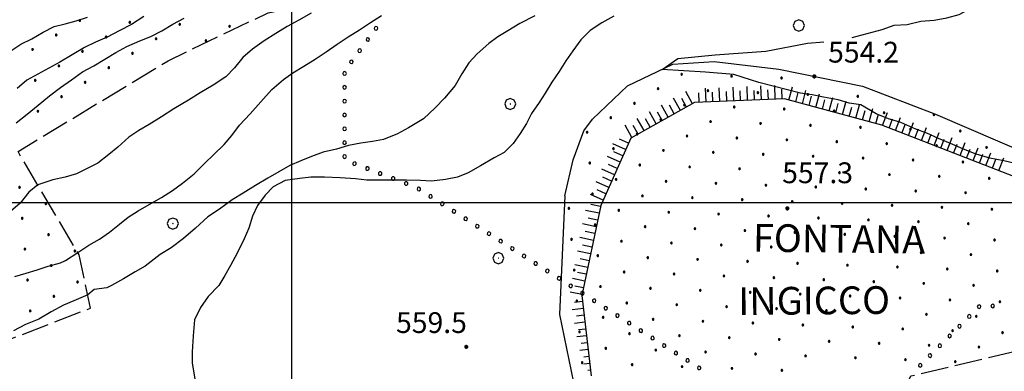
# Model space of a CAD drawing. Extents: x 2594187 to 2599011, y 4455280 to 4458738.
# Drawn here: x 2597402 to 2597757, y 4456939 to 4457066 of the extents above; entities that cross this region are included whole.
import ezdxf

# ---------------------------------------------------------------- set-up
doc = ezdxf.new("R2010")
doc.units = 0
doc.header["$LTSCALE"] = 5
doc.header["$MEASUREMENT"] = 0
for name, pattern in [('702', [2.5, 2, -0.5]), ('901', [0]), ('LSCA1', [1, -0.5, -0.5])]:
    doc.linetypes.add(name, pattern=pattern)
for name, color, linetype in [('30200000', 4, 'Continuous'), ('60100000', 1, 'LSCA1'), ('70200000', 1, '702'), ('70400000', 1, 'Continuous'), ('80100000', 13, 'Continuous'), ('80200000', 1, 'Continuous'), ('80400000', 1, 'Continuous'), ('90100000', 240, '901'), ('A0120000', 2, 'Continuous'), ('A0140000', 2, 'Continuous'), ('C7140000', 1, 'Continuous'), ('CORNICE', 1, 'Continuous')]:
    doc.layers.add(name, color=color, linetype=linetype)
doc.styles.get("Standard").update_dxf_attribs({"font": 'romans.shx'})

# ---------------------------------------------------------------- blocks, each defined once
blk = doc.blocks.new('BA1LUNG')
at = {"linetype": 'Continuous'}
blk.add_line((0, 0), (1, 0), dxfattribs=at)
blk = doc.blocks.new('BA1CORT')
at = {"linetype": 'Continuous'}
blk.add_line((0, 0), (0.7, 0), dxfattribs=at)
blk = doc.blocks.new('CERCHIO1')
at = {"linetype": 'Continuous'}
for p, q in [((-0.28, 0.28), (-0.397, -0.002)), ((0.003, 0.398), (-0.28, 0.28)), ((0, 0), (-0.002, -0.003)), ((0.002, 0.002), (0, 0)), ((0.005, 0.003), (0.002, 0.002)), ((0.286, 0.28), (0.003, 0.398)), ((0.009, 0.003), (0.005, 0.003)), ((0.011, 0.001), (0.009, 0.003)), ((0.013, -0.001), (0.011, 0.001)), ((0.403, -0.002), (0.286, 0.28)), ((-0.397, -0.002), (-0.28, -0.285)), ((-0.28, -0.285), (0.003, -0.402)), ((-0.002, -0.003), (-0.002, -0.006)), ((-0.002, -0.006), (0, -0.009)), ((0, -0.009), (0.002, -0.011)), ((0.002, -0.011), (0.005, -0.013)), ((0.003, -0.402), (0.286, -0.285)), ((0.005, -0.013), (0.009, -0.012)), ((0.009, -0.012), (0.011, -0.011)), ((0.011, -0.011), (0.013, -0.008)), ((0.014, -0.005), (0.013, -0.001)), ((0.013, -0.008), (0.014, -0.005)), ((0.286, -0.285), (0.403, -0.002))]:
    blk.add_line(p, q, dxfattribs=at)
blk = doc.blocks.new('CERCHIO5')
at = {"linetype": 'Continuous'}
for p, q in [((-0.2, 0.06), (-0.21, 0)), ((-0.21, 0), (-0.2, -0.06)), ((0, -0.2), (-0.21, 0)), ((-0.21, 0), (0, 0)), ((-0.2, -0.06), (0.02, 0.2)), ((-0.17, 0.12), (-0.2, 0.06)), ((0.16, -0.12), (-0.2, 0.06)), ((-0.2, 0.06), (0.19, -0.06)), ((-0.15, 0.09), (-0.18, 0.06)), ((-0.17, 0.09), (-0.18, 0.09)), ((-0.18, 0.09), (-0.09, 0.06)), ((-0.18, 0.06), (-0.18, 0.03)), ((-0.18, 0.03), (-0.18, 0.01)), ((-0.18, 0.01), (-0.18, -0.05)), ((-0.17, -0.12), (0.09, 0.18)), ((-0.12, 0.17), (-0.17, 0.12)), ((0.19, -0.06), (-0.17, 0.12)), ((-0.17, 0.12), (0, 0)), ((-0.17, 0.02), (-0.08, 0.11)), ((-0.15, 0.09), (-0.17, 0.09)), ((-0.16, 0.05), (-0.17, 0)), ((-0.12, -0.02), (-0.17, 0.02)), ((0, 0), (-0.17, -0.12)), ((-0.17, 0), (-0.16, -0.08)), ((-0.07, 0.16), (-0.16, 0.05)), ((-0.14, 0.05), (-0.16, -0.02)), ((-0.14, 0.11), (-0.15, 0.09)), ((-0.13, 0.02), (-0.15, 0.09)), ((-0.09, 0.06), (-0.14, 0.14)), ((-0.14, 0.14), (0, 0.07)), ((-0.1, 0.12), (-0.14, 0.11)), ((-0.13, 0.09), (-0.14, 0)), ((-0.08, 0.08), (-0.14, 0.05)), ((-0.14, 0), (-0.12, -0.07)), ((-0.07, 0.16), (-0.13, 0.09)), ((-0.13, 0.09), (-0.12, 0.11)), ((-0.11, -0.01), (-0.13, 0.09)), ((-0.09, -0.03), (-0.13, 0.02)), ((-0.07, 0.19), (-0.12, 0.17)), ((0.06, 0.19), (-0.12, -0.16)), ((-0.12, -0.16), (-0.07, 0.19)), ((0, -0.2), (-0.12, 0.17)), ((-0.12, 0.17), (0.16, -0.12)), ((-0.12, 0.11), (-0.11, 0.14)), ((-0.08, 0.05), (-0.12, -0.02)), ((-0.11, 0.14), (-0.1, 0.18)), ((-0.1, 0.18), (-0.08, 0.17)), ((-0.07, 0.16), (-0.1, 0.12)), ((-0.08, 0.17), (-0.03, 0.18)), ((-0.02, 0.15), (-0.08, 0.05)), ((-0.05, 0.13), (-0.08, 0.08)), ((-0.08, 0.11), (0.01, 0.1)), ((0, 0.2), (-0.07, 0.19)), ((0.02, 0.2), (-0.07, 0.16)), ((-0.07, 0.19), (0.12, -0.16)), ((-0.03, 0.18), (-0.07, 0.16)), ((0, 0.15), (-0.07, 0.16)), ((-0.05, 0.06), (-0.07, -0.01)), ((-0.07, -0.18), (0.04, 0.01)), ((0.01, 0.15), (-0.05, 0.11)), ((-0.04, 0.12), (-0.05, 0.13)), ((-0.05, 0.11), (-0.05, 0.06)), ((-0.02, 0.1), (-0.05, 0.06)), ((-0.05, 0.06), (-0.02, 0.1)), ((-0.03, 0.18), (-0.04, 0.12)), ((0.01, 0.19), (-0.03, 0.18)), ((0, 0.17), (-0.03, 0.18)), ((-0.03, 0.18), (0.01, 0.15)), ((0.01, 0.05), (-0.03, -0.02)), ((0.06, 0.13), (-0.02, 0.15)), ((-0.02, 0.1), (0.03, 0.11)), ((0.07, 0.09), (-0.02, 0.1)), ((0, 0), (0, 0.2)), ((0.06, 0.19), (0, 0.2)), ((0, 0.07), (0.04, 0.2)), ((0, 0), (0.06, 0.19)), ((0.12, 0.17), (0, -0.2)), ((0.04, 0.16), (0, 0.17)), ((0.06, 0.14), (0, 0.15)), ((0.07, 0.05), (0, -0.04)), ((0, 0), (0.2, 0)), ((0, 0), (0, -0.2)), ((0.03, 0.11), (0.01, 0.19)), ((0.01, 0.1), (0.07, 0.05)), ((0.07, 0.04), (0.01, 0.05)), ((0.15, 0.14), (0.03, 0.07)), ((0.03, 0.11), (0.09, 0.09)), ((0.07, -0.09), (0.03, 0.11)), ((0.03, 0.07), (0.19, 0.06)), ((0.03, -0.08), (0.08, 0.07)), ((0.04, 0.2), (0.07, 0.1)), ((0.09, 0.18), (0.04, -0.2)), ((0.11, 0.14), (0.04, 0.16)), ((0.04, 0.01), (0.15, 0.14)), ((0.05, -0.06), (0.11, 0.03)), ((0.12, 0.17), (0.06, 0.19)), ((0.06, -0.19), (0.12, 0.17)), ((0.12, 0.12), (0.06, 0.14)), ((0.08, 0.07), (0.06, 0.13)), ((0.16, 0.12), (0.06, -0.19)), ((0.07, 0.1), (0.08, 0.18)), ((0.12, 0.04), (0.07, 0.09)), ((0.07, -0.02), (0.07, 0.04)), ((0.08, 0.18), (0.2, -0.03)), ((0.09, 0.09), (0.12, 0.05)), ((0.14, 0.07), (0.1, -0.08)), ((0.16, 0.11), (0.11, 0.14)), ((0.11, 0.03), (0.14, 0.1)), ((0.16, 0.12), (0.12, 0.17)), ((0.12, -0.16), (0.16, 0.12)), ((0.16, 0.06), (0.12, 0.12)), ((0.12, 0.05), (0.12, 0.05)), ((0.12, 0.05), (0.13, -0.03)), ((0.12, -0.06), (0.12, 0.04)), ((0.13, -0.07), (0.16, 0)), ((0.14, 0.1), (0.14, 0.07)), ((0.19, 0.06), (0.16, 0.12)), ((0.17, 0.06), (0.16, 0.11)), ((0.16, 0.04), (0.16, 0.06)), ((0.16, 0), (0.16, 0.04)), ((0.19, 0.06), (0.17, -0.1)), ((0.18, -0.01), (0.17, 0.06)), ((0.2, 0), (0.19, 0.06)), ((0.19, -0.06), (0.2, 0)), ((-0.2, -0.06), (-0.17, -0.12)), ((0.17, -0.1), (-0.2, -0.06)), ((-0.18, -0.05), (-0.16, -0.1)), ((-0.17, -0.12), (-0.12, -0.16)), ((-0.16, -0.02), (-0.12, -0.04)), ((-0.15, -0.04), (-0.16, -0.11)), ((-0.16, -0.08), (-0.13, -0.13)), ((-0.16, -0.1), (-0.12, -0.15)), ((-0.16, -0.11), (-0.11, -0.13)), ((-0.12, -0.02), (-0.15, -0.04)), ((-0.13, -0.06), (-0.11, -0.02)), ((-0.1, -0.08), (-0.13, -0.06)), ((-0.13, -0.13), (-0.06, -0.15)), ((-0.11, -0.02), (-0.12, -0.02)), ((-0.12, -0.04), (-0.08, -0.02)), ((-0.12, -0.07), (-0.09, -0.09)), ((-0.12, -0.15), (-0.06, -0.16)), ((-0.12, -0.16), (-0.07, -0.19)), ((-0.1, -0.08), (-0.11, -0.01)), ((-0.11, -0.13), (-0.09, -0.16)), ((-0.06, -0.04), (-0.1, -0.1)), ((0, -0.09), (-0.1, -0.08)), ((-0.08, -0.14), (-0.1, -0.08)), ((-0.1, -0.1), (0.03, -0.13)), ((-0.05, -0.07), (-0.09, -0.03)), ((-0.09, -0.18), (-0.05, -0.07)), ((-0.09, -0.09), (-0.03, -0.13)), ((-0.09, -0.16), (-0.09, -0.18)), ((-0.03, -0.15), (-0.08, -0.14)), ((-0.07, -0.01), (-0.04, -0.05)), ((0.04, -0.2), (-0.07, -0.18)), ((-0.07, -0.19), (0, -0.2)), ((0.1, -0.08), (-0.06, -0.04)), ((-0.06, -0.15), (0.01, -0.16)), ((-0.06, -0.16), (-0.03, -0.19)), ((0, -0.04), (-0.05, -0.07)), ((0.05, -0.06), (-0.05, -0.07)), ((-0.05, -0.07), (0.05, -0.06)), ((-0.05, -0.07), (-0.05, -0.18)), ((-0.05, -0.18), (0.03, -0.08)), ((-0.04, -0.05), (0.01, -0.06)), ((-0.03, -0.02), (0.02, -0.05)), ((-0.03, -0.13), (0.05, -0.13)), ((0.05, -0.13), (-0.03, -0.15)), ((-0.03, -0.19), (0.04, -0.18)), ((0.14, -0.11), (0, -0.09)), ((0, -0.2), (0.06, -0.19)), ((0.01, -0.06), (0.05, -0.06)), ((0.01, -0.16), (0.04, -0.15)), ((0.02, -0.05), (0.07, -0.07)), ((0.03, -0.13), (0.07, -0.09)), ((0.13, -0.03), (0.04, -0.05)), ((0.04, -0.05), (0.05, -0.13)), ((0.04, -0.15), (0.1, -0.13)), ((0.04, -0.18), (0.06, -0.18)), ((0.05, -0.06), (0.07, -0.02)), ((0.13, -0.03), (0.05, -0.06)), ((0.05, -0.13), (0.11, -0.11)), ((0.06, -0.19), (0.12, -0.16)), ((0.06, -0.18), (0.09, -0.16)), ((0.07, -0.07), (0.15, -0.08)), ((0.09, -0.16), (0.12, -0.15)), ((0.1, -0.13), (0.13, -0.07)), ((0.11, -0.11), (0.12, -0.06)), ((0.12, -0.15), (0.14, -0.11)), ((0.12, -0.16), (0.16, -0.12)), ((0.2, -0.03), (0.13, -0.03)), ((0.15, -0.08), (0.18, -0.07)), ((0.16, -0.12), (0.19, -0.06)), ((0.18, -0.07), (0.18, -0.01))]:
    blk.add_line(p, q, dxfattribs=at)
blk = doc.blocks.new('PALL0013')
at = {"linetype": 'Continuous'}
for p, q in [((-0.092, 0.1), (-0.13, 0.008)), ((-0.13, 0.008), (-0.092, -0.084)), ((0, 0.138), (-0.092, 0.1)), ((0.092, 0.1), (0, 0.138)), ((0.13, 0.008), (0.092, 0.1)), ((0.092, -0.084), (0.13, 0.008)), ((-0.092, -0.084), (0, -0.122)), ((0, -0.122), (0.092, -0.084))]:
    blk.add_line(p, q, dxfattribs=at)
blk = doc.blocks.new('PALLINO1')
at = {"linetype": 'Continuous'}
for p, q in [((-0.12, 0.09), (-0.15, 0)), ((-0.15, 0), (-0.12, -0.09)), ((-0.05, 0.14), (-0.12, 0.09)), ((0.05, 0.14), (-0.05, 0.14)), ((0.12, 0.09), (0.05, 0.14)), ((0.15, 0), (0.12, 0.09)), ((0.12, -0.09), (0.15, 0)), ((-0.12, -0.09), (-0.05, -0.14)), ((-0.05, -0.14), (0.05, -0.14)), ((0.05, -0.14), (0.12, -0.09))]:
    blk.add_line(p, q, dxfattribs=at)
blk = doc.blocks.new('CAMP_72D92D6F')
at = {"layer": 'C7140000', "linetype": 'Continuous', "xscale": 2, "yscale": 2, "zscale": 2}
for p in [(2597423.523, 4457065.653), (2597441.537, 4457064.964), (2597459.552, 4457064.275), (2597477.566, 4457063.586), (2597414.996, 4457060.428), (2597433.011, 4457059.739), (2597451.025, 4457059.05), (2597469.04, 4457058.361), (2597406.47, 4457055.203), (2597424.484, 4457054.514), (2597442.499, 4457053.825), (2597415.958, 4457049.289), (2597433.973, 4457048.6), (2597640.659, 4457046.247), (2597658.674, 4457045.558), (2597407.432, 4457044.064), (2597425.446, 4457043.375), (2597676.689, 4457044.869), (2597416.92, 4457038.15), (2597632.133, 4457041.022), (2597650.148, 4457040.333), (2597668.162, 4457039.644), (2597686.177, 4457038.955), (2597704.191, 4457038.266), (2597623.607, 4457035.797), (2597641.621, 4457035.108), (2597659.636, 4457034.419), (2597408.393, 4457032.925), (2597677.65, 4457033.73), (2597695.665, 4457033.041), (2597713.68, 4457032.352), (2597731.694, 4457031.663), (2597615.08, 4457030.572), (2597633.095, 4457029.883), (2597651.109, 4457029.194), (2597669.124, 4457028.505), (2597687.139, 4457027.816), (2597606.554, 4457025.347), (2597624.568, 4457024.658), (2597642.583, 4457023.969), (2597705.153, 4457027.127), (2597723.168, 4457026.438), (2597741.182, 4457025.749), (2597660.598, 4457023.28), (2597678.612, 4457022.591), (2597696.627, 4457021.902), (2597714.641, 4457021.213), (2597732.656, 4457020.524), (2597616.042, 4457019.433), (2597634.057, 4457018.744), (2597652.071, 4457018.055), (2597670.086, 4457017.366), (2597688.1, 4457016.677), (2597750.671, 4457019.835), (2597607.516, 4457014.208), (2597625.53, 4457013.519), (2597706.115, 4457015.988), (2597724.13, 4457015.299), (2597742.144, 4457014.61), (2597643.545, 4457012.83), (2597661.559, 4457012.141), (2597679.574, 4457011.452), (2597697.589, 4457010.763), (2597715.603, 4457010.074), (2597617.004, 4457008.294), (2597635.018, 4457007.605), (2597653.033, 4457006.916), (2597671.048, 4457006.227), (2597733.618, 4457009.385), (2597751.632, 4457008.696), (2597401.791, 4457005.422), (2597608.477, 4457003.069), (2597689.062, 4457005.538), (2597707.077, 4457004.849), (2597725.091, 4457004.16), (2597743.106, 4457003.471), (2597411.279, 4456999.508), (2597626.492, 4457002.38), (2597644.507, 4457001.691), (2597662.521, 4457001.002), (2597680.536, 4457000.313), (2597698.55, 4456999.624), (2597716.565, 4456998.935), (2597599.951, 4456997.844), (2597617.966, 4456997.155), (2597635.98, 4456996.466), (2597653.995, 4456995.777), (2597734.58, 4456998.246), (2597752.594, 4456997.558), (2597402.752, 4456994.283), (2597609.439, 4456991.93), (2597672.009, 4456995.088), (2597690.024, 4456994.399), (2597708.039, 4456993.71), (2597726.053, 4456993.022), (2597744.068, 4456992.333), (2597412.241, 4456988.369), (2597627.454, 4456991.241), (2597645.468, 4456990.552), (2597663.483, 4456989.863), (2597681.498, 4456989.174), (2597699.512, 4456988.485), (2597600.913, 4456986.705), (2597618.927, 4456986.016), (2597636.942, 4456985.327), (2597717.527, 4456987.797), (2597735.541, 4456987.108), (2597753.556, 4456986.419), (2597403.714, 4456983.144), (2597421.729, 4456982.455), (2597654.957, 4456984.638), (2597672.971, 4456983.949), (2597690.986, 4456983.26), (2597709, 4456982.572), (2597727.015, 4456981.883), (2597745.03, 4456981.194), (2597610.401, 4456980.791), (2597628.416, 4456980.102), (2597646.43, 4456979.413), (2597664.445, 4456978.724), (2597682.459, 4456978.035), (2597413.202, 4456977.23), (2597601.875, 4456975.566), (2597619.889, 4456974.877), (2597637.904, 4456974.188), (2597700.474, 4456977.347), (2597718.489, 4456976.658), (2597736.503, 4456975.969), (2597754.518, 4456975.28), (2597404.676, 4456972.005), (2597422.691, 4456971.317), (2597655.918, 4456973.499), (2597673.933, 4456972.81), (2597691.948, 4456972.122), (2597709.962, 4456971.433), (2597727.977, 4456970.744), (2597611.363, 4456969.652), (2597629.377, 4456968.963), (2597647.392, 4456968.274), (2597665.407, 4456967.586), (2597745.991, 4456970.055), (2597414.164, 4456966.092), (2597602.836, 4456964.427), (2597620.851, 4456963.738), (2597683.421, 4456966.897), (2597701.436, 4456966.208), (2597719.45, 4456965.519), (2597737.465, 4456964.83), (2597755.48, 4456964.141), (2597405.638, 4456960.867), (2597638.866, 4456963.049), (2597656.88, 4456962.361), (2597674.895, 4456961.672), (2597692.909, 4456960.983), (2597710.924, 4456960.294), (2597612.325, 4456958.513), (2597630.339, 4456957.824), (2597648.354, 4456957.136), (2597666.368, 4456956.447), (2597728.939, 4456959.605), (2597746.953, 4456958.916), (2597603.798, 4456953.288), (2597684.383, 4456955.758), (2597702.398, 4456955.069), (2597720.412, 4456954.38), (2597738.427, 4456953.691), (2597756.441, 4456953.002), (2597621.813, 4456952.599), (2597639.827, 4456951.911), (2597657.842, 4456951.222), (2597675.857, 4456950.533), (2597693.871, 4456949.844), (2597711.886, 4456949.155), (2597613.286, 4456947.374), (2597631.301, 4456946.686), (2597649.316, 4456945.997), (2597729.9, 4456948.466), (2597747.915, 4456947.777), (2597604.76, 4456942.149), (2597667.33, 4456945.308), (2597685.345, 4456944.619), (2597703.359, 4456943.93), (2597721.374, 4456943.241), (2597739.388, 4456942.552), (2597622.775, 4456941.461), (2597640.789, 4456940.772), (2597658.804, 4456940.083), (2597676.818, 4456939.394)]:
    blk.add_blockref('PALLINO1', p, dxfattribs=at)

msp = doc.modelspace()

# ---------------------------------------------------------------- linework, layer by layer
at = {"layer": '30200000', "linetype": 'Continuous', "flags": 128}
for points in [[(2597598.5, 4457002.36), (2597601.53, 4457015.38), (2597605.37, 4457025.84), (2597608.5, 4457030.07), (2597621.15, 4457042.06), (2597637.48, 4457049.88), (2597652.36, 4457050.83), (2597675.72, 4457048.09), (2597705.87, 4457041.91), (2597732.26, 4457031.89), (2597789.84, 4457007.04), (2597822.24, 4457001.01), (2597853.44, 4457002.99), (2597876.65, 4457015.76), (2597890.66, 4457033.35), (2597893.63, 4457049.58)], [(2597598.5, 4457002.36), (2597596.53, 4456959.53), (2597604.13, 4456922.78), (2597611.91, 4456885.85), (2597612.71, 4456859.75), (2597596.64, 4456844.87), (2597570.71, 4456842.09), (2597549.81, 4456838.57), (2597522.06, 4456829.31), (2597495.38, 4456820.23), (2597459.5, 4456804.89), (2597427.94, 4456786.65), (2597410.07, 4456775.2), (2597404.08, 4456763.16), (2597404.37, 4456743.72), (2597390.78, 4456720.37)]]:
    msp.add_lwpolyline(points, dxfattribs=at)
at = {"layer": '60100000', "linetype": 'LSCA1', "flags": 128}
msp.add_lwpolyline([(2597894, 4457013.63), (2597891.31, 4457009.47), (2597848.71, 4456991.93), (2597813.56, 4456993.31), (2597775.71, 4457003.48), (2597712.86, 4457027.87), (2597677.72, 4457037.37), (2597645.27, 4457036.04), (2597622.27, 4457023.22), (2597611.44, 4456998.89), (2597604.65, 4456966.45), (2597608.01, 4456937.38)], dxfattribs=at)
at = {"layer": '70200000', "linetype": '702', "flags": 128}
for points in [[(2597267.45, 4456789.83), (2597212.57, 4456793.48), (2597198.86, 4456818.13), (2597195.46, 4456870.94), (2597231.58, 4456901.41), (2597287.43, 4456916.19), (2597349.89, 4456930.36), (2597391.96, 4456948.2), (2597427.41, 4456961.86), (2597423.28, 4456981.08), (2597401.22, 4457018.36), (2597455.35, 4457051.16), (2597491.42, 4457068.42), (2597508.83, 4457071.95), (2597513.13, 4457098.34), (2597480, 4457123.82)], [(2597708.03, 4456907.4), (2597718.98, 4456928.62), (2597723.38, 4456937.41), (2597773.79, 4456949.37), (2597827.81, 4456970.13), (2597859, 4456956.5), (2597872.18, 4456933.29), (2597863.36, 4456911.3), (2597838.94, 4456887.32), (2597808.93, 4456875.34), (2597792.52, 4456856.55), (2597773.29, 4456819.77), (2597750.86, 4456790.99), (2597712.04, 4456762.9)]]:
    msp.add_lwpolyline(points, dxfattribs=at)
at = {"layer": '80100000', "linetype": 'Continuous', "flags": 128}
msp.add_lwpolyline([(2597506.98, 4457068.32), (2597502.58, 4457065.72), (2597498.38, 4457063.52), (2597494.18, 4457060.92), (2597489.98, 4457058.32), (2597485.78, 4457055.32), (2597482.38, 4457052.32), (2597479.38, 4457048.52), (2597476.18, 4457045.32), (2597471.58, 4457042.32), (2597466.98, 4457039.52), (2597462.78, 4457036.92), (2597457.38, 4457033.72), (2597452.98, 4457030.92), (2597448.58, 4457028.12), (2597444.78, 4457025.92), (2597441.18, 4457023.52), (2597437.18, 4457019.92), (2597433.98, 4457017.32), (2597429.98, 4457014.12), (2597425.98, 4457012.12), (2597422.38, 4457010.32), (2597418.18, 4457009.12), (2597413.78, 4457008.12), (2597408.36, 4457006.3), (2597405.16, 4457003.7), (2597401.96, 4456999.7), (2597398.56, 4456996.7)], dxfattribs=at)
at = {"layer": '80200000', "linetype": 'Continuous', "flags": 128}
for points in [[(2597702.17, 4457059.47), (2597712.98, 4457062.42), (2597717.38, 4457064.02), (2597721.98, 4457064.22), (2597726.98, 4457065.42), (2597731.78, 4457065.82), (2597736.38, 4457066.62), (2597740.78, 4457067.82), (2597745.18, 4457070.22), (2597750.18, 4457073.42), (2597753.58, 4457075.82), (2597757.38, 4457078.82)], [(2597398.25, 4457054.5), (2597402.25, 4457057.1), (2597406.25, 4457059.1), (2597410.25, 4457061.5), (2597414.25, 4457063.5), (2597418.25, 4457064.5), (2597422.25, 4457065.5), (2597426.25, 4457066.9)], [(2597587.7, 4457067.37), (2597582.3, 4457064.57), (2597577.9, 4457061.97), (2597574.3, 4457059.77), (2597571.1, 4457057.37), (2597566.9, 4457053.57), (2597563.9, 4457050.37), (2597561.3, 4457046.37), (2597558.9, 4457042.17), (2597555.1, 4457037.57), (2597551.7, 4457034.17), (2597547.5, 4457030.17), (2597542.1, 4457026.97), (2597538.1, 4457024.77), (2597533.1, 4457022.77), (2597529.1, 4457021.97), (2597524.9, 4457021.37), (2597520.5, 4457020.57), (2597516.1, 4457019.17), (2597511.3, 4457018.17), (2597507.1, 4457016.57), (2597503.3, 4457014.97), (2597499.3, 4457013.37), (2597491.3, 4457008.77), (2597486.9, 4457006.17), (2597482.5, 4457003.37), (2597478.5, 4457000.97), (2597473.9, 4456997.57), (2597469.7, 4456994.77), (2597465.3, 4456990.77), (2597460.9, 4456986.97), (2597456.5, 4456983.57), (2597452.5, 4456981.17), (2597447.1, 4456976.97), (2597443.5, 4456974.97), (2597439.3, 4456972.37), (2597434.9, 4456969.97), (2597433.3, 4456969.17), (2597428.7, 4456968.57), (2597426.37, 4456966.7), (2597421.37, 4456964.5), (2597417.57, 4456962.9), (2597413.17, 4456960.5), (2597408.77, 4456957.9), (2597403.97, 4456955.9), (2597399.57, 4456953.7)], [(2597400.13, 4456973.23), (2597404.13, 4456974.43), (2597408.13, 4456975.63), (2597412.13, 4456977.03), (2597416.53, 4456978.23), (2597418.33, 4456979.03), (2597422.78, 4456981.92), (2597426.78, 4456984.52), (2597430.58, 4456986.72), (2597434.18, 4456989.32), (2597437.78, 4456992.12), (2597440.98, 4456994.72), (2597444.58, 4456996.92), (2597449.38, 4456999.72), (2597452.98, 4457001.72), (2597456.98, 4457004.32), (2597460.58, 4457006.92), (2597464.78, 4457010.32), (2597468.78, 4457014.32), (2597471.78, 4457017.12), (2597475.58, 4457020.92), (2597478.38, 4457024.12), (2597481.18, 4457027.92), (2597484.98, 4457031.92), (2597488.78, 4457036.32), (2597492.78, 4457040.72), (2597496.98, 4457044.32), (2597500.38, 4457046.72), (2597504.38, 4457049.12), (2597508.38, 4457051.72), (2597512.38, 4457054.32), (2597516.38, 4457057.12), (2597520.38, 4457059.72), (2597524.38, 4457062.32), (2597528.38, 4457064.92), (2597532.38, 4457067.52)], [(2597446.56, 4457067.07), (2597442.16, 4457064.26), (2597437.76, 4457061.87), (2597433.36, 4457059.67), (2597429.16, 4457057.87), (2597425.16, 4457055.87), (2597420.76, 4457053.27), (2597416.36, 4457050.67), (2597412.36, 4457048.47), (2597408.36, 4457046.27), (2597404.36, 4457044.07), (2597400.96, 4457041.07)], [(2597616.24, 4457067.26), (2597611.84, 4457064.86), (2597607.64, 4457062.06), (2597604.24, 4457058.66), (2597601.44, 4457054.66), (2597598.84, 4457051.06), (2597596.44, 4457047.26), (2597593.84, 4457043.46), (2597591.44, 4457039.46), (2597589.24, 4457036.06), (2597586.44, 4457032.06), (2597584.64, 4457028.46), (2597582.44, 4457024.86), (2597579.84, 4457021.26), (2597576.64, 4457018.06), (2597573.04, 4457016.06), (2597568.04, 4457013.26), (2597563.64, 4457010.66), (2597559.84, 4457009.06), (2597555.44, 4457008.26), (2597550.44, 4457007.66), (2597546.44, 4457007.86), (2597541.44, 4457008.06), (2597537.44, 4457008.06), (2597532.24, 4457008.06), (2597527.04, 4457008.06), (2597523.04, 4457008.46), (2597517.44, 4457008.86), (2597511.84, 4457009.06), (2597506.84, 4457009.06), (2597502.84, 4457008.66), (2597497.64, 4457007.86), (2597493.24, 4457005.66), (2597490.44, 4457002.66), (2597487.64, 4456998.86), (2597485.84, 4456995.06), (2597484.44, 4456990.66), (2597482.84, 4456986.86), (2597480.24, 4456981.66), (2597477.84, 4456977.26), (2597475.84, 4456973.66), (2597473.64, 4456970.06), (2597469.84, 4456966.06), (2597467.04, 4456962.06), (2597464.84, 4456957.66), (2597464.44, 4456951.86), (2597464.04, 4456946.06), (2597464.04, 4456942.06), (2597465.04, 4456936.26)], [(2597400.52, 4457028.68), (2597404.52, 4457031.88), (2597408.52, 4457035.08), (2597412.52, 4457038.48), (2597416.52, 4457041.48), (2597420.52, 4457044.28), (2597424.52, 4457047.08), (2597428.52, 4457049.28), (2597432.52, 4457051.68), (2597436.52, 4457054.08), (2597440.52, 4457056.28), (2597445.12, 4457058.28), (2597449.12, 4457059.88), (2597453.12, 4457061.88), (2597457.12, 4457064.28), (2597461.12, 4457066.48)], [(2597762.49, 4457013.63), (2597756.89, 4457015.03), (2597751.89, 4457016.03), (2597746.89, 4457017.43), (2597742.89, 4457019.03), (2597737.69, 4457021.23), (2597733.29, 4457023.03), (2597729.09, 4457025.03), (2597725.09, 4457026.43), (2597719.69, 4457028.83), (2597715.29, 4457030.23), (2597710.89, 4457032.03), (2597705.29, 4457035.23), (2597701.09, 4457035.83), (2597697.09, 4457037.03), (2597691.89, 4457038.03), (2597687.69, 4457038.83), (2597683.49, 4457039.43), (2597668.55, 4457043.3), (2597659.53, 4457046.2), (2597649.25, 4457046.99), (2597633.58, 4457048.02), (2597639.23, 4457051.99), (2597652.76, 4457053.3), (2597671.06, 4457054.62), (2597686.09, 4457057.51), (2597692, 4457057.91)]]:
    msp.add_lwpolyline(points, dxfattribs=at)
at = {"layer": 'CORNICE', "linetype": 'Continuous', "flags": 128}
for points in [[(2597500, 4455794.63), (2597500, 4458569.95)], [(2594350.47, 4457000), (2597894.14, 4457000)]]:
    msp.add_lwpolyline(points, dxfattribs=at)

# ---------------------------------------------------------------- block references
at = {"layer": '60100000', "linetype": 'Continuous'}
for name, p, xscale, yscale, zscale, rotation in [('BA1LUNG', (2597664.44, 4457036.82), 4.999999998555714, 4.999999998555714, 4.999999998555714, 92.33827717783917), ('BA1LUNG', (2597669.44, 4457037.03), 4.999999998555714, 4.999999998555714, 4.999999998555714, 92.33827717783917), ('BA1LUNG', (2597674.43, 4457037.23), 4.999999998555714, 4.999999998555714, 4.999999998555714, 92.33827717783917), ('BA1LUNG', (2597644.56, 4457035.64), 5.000000001072722, 5.000000001072722, 5.000000001072722, 119.147815993717), ('BA1CORT', (2597646.96, 4457036.11), 4.999999998555714, 4.999999998555714, 4.999999998555714, 92.33827717783917), ('BA1LUNG', (2597649.46, 4457036.21), 4.999999998555714, 4.999999998555714, 4.999999998555714, 92.33827717783917), ('BA1CORT', (2597651.95, 4457036.31), 4.999999998555714, 4.999999998555714, 4.999999998555714, 92.33827717783917), ('BA1LUNG', (2597654.45, 4457036.41), 4.999999998555714, 4.999999998555714, 4.999999998555714, 92.33827717783917), ('BA1CORT', (2597656.95, 4457036.52), 4.999999998555714, 4.999999998555714, 4.999999998555714, 92.33827717783917), ('BA1LUNG', (2597659.45, 4457036.62), 4.999999998555714, 4.999999998555714, 4.999999998555714, 92.33827717783917), ('BA1CORT', (2597661.94, 4457036.72), 4.999999998555714, 4.999999998555714, 4.999999998555714, 92.33827717783917), ('BA1CORT', (2597666.94, 4457036.92), 4.999999998555714, 4.999999998555714, 4.999999998555714, 92.33827717783917), ('BA1CORT', (2597671.94, 4457037.13), 4.999999998555714, 4.999999998555714, 4.999999998555714, 92.33827717783917), ('BA1CORT', (2597676.93, 4457037.33), 4.999999998555714, 4.999999998555714, 4.999999998555714, 92.33827717783917), ('BA1LUNG', (2597679.37, 4457036.92), 4.999999997967369, 4.999999997967369, 4.999999997967369, 74.8841645574377), ('BA1CORT', (2597681.79, 4457036.27), 4.999999997967369, 4.999999997967369, 4.999999997967369, 74.8841645574377), ('BA1LUNG', (2597684.2, 4457035.61), 4.999999997967369, 4.999999997967369, 4.999999997967369, 74.8841645574377), ('BA1CORT', (2597686.61, 4457034.96), 4.999999997967369, 4.999999997967369, 4.999999997967369, 74.8841645574377), ('BA1LUNG', (2597689.03, 4457034.31), 4.999999997967369, 4.999999997967369, 4.999999997967369, 74.8841645574377), ('BA1LUNG', (2597635.83, 4457030.77), 5.000000001072722, 5.000000001072722, 5.000000001072722, 119.147815993717), ('BA1CORT', (2597638.01, 4457031.99), 5.000000001072722, 5.000000001072722, 5.000000001072722, 119.147815993717), ('BA1LUNG', (2597640.19, 4457033.21), 5.000000001072722, 5.000000001072722, 5.000000001072722, 119.147815993717), ('BA1CORT', (2597642.38, 4457034.43), 5.000000001072722, 5.000000001072722, 5.000000001072722, 119.147815993717), ('BA1CORT', (2597691.44, 4457033.66), 4.999999997967369, 4.999999997967369, 4.999999997967369, 74.8841645574377), ('BA1LUNG', (2597693.85, 4457033.01), 4.999999997967369, 4.999999997967369, 4.999999997967369, 74.8841645574377), ('BA1CORT', (2597696.27, 4457032.35), 4.999999997967369, 4.999999997967369, 4.999999997967369, 74.8841645574377), ('BA1LUNG', (2597698.68, 4457031.7), 4.999999997967369, 4.999999997967369, 4.999999997967369, 74.8841645574377), ('BA1LUNG', (2597703.51, 4457030.4), 4.999999997967369, 4.999999997967369, 4.999999997967369, 74.8841645574377), ('BA1LUNG', (2597631.46, 4457028.34), 5.000000001072722, 5.000000001072722, 5.000000001072722, 119.147815993717), ('BA1CORT', (2597633.64, 4457029.56), 5.000000001072722, 5.000000001072722, 5.000000001072722, 119.147815993717), ('BA1CORT', (2597701.09, 4457031.05), 4.999999997967369, 4.999999997967369, 4.999999997967369, 74.8841645574377), ('BA1CORT', (2597705.92, 4457029.75), 4.999999997967369, 4.999999997967369, 4.999999997967369, 74.8841645574377), ('BA1LUNG', (2597708.33, 4457029.1), 4.999999997967369, 4.999999997967369, 4.999999997967369, 74.8841645574377), ('BA1CORT', (2597710.75, 4457028.44), 4.999999997967369, 4.999999997967369, 4.999999997967369, 74.8841645574377), ('BA1LUNG', (2597713.15, 4457027.76), 5.000000000178044, 5.000000000178044, 5.000000000178044, 68.79138882737351), ('BA1LUNG', (2597622.73, 4457023.47), 5.000000001072722, 5.000000001072722, 5.000000001072722, 119.147815993717), ('BA1CORT', (2597624.91, 4457024.69), 5.000000001072722, 5.000000001072722, 5.000000001072722, 119.147815993717), ('BA1LUNG', (2597627.09, 4457025.9), 5.000000001072722, 5.000000001072722, 5.000000001072722, 119.147815993717), ('BA1CORT', (2597629.28, 4457027.12), 5.000000001072722, 5.000000001072722, 5.000000001072722, 119.147815993717), ('BA1CORT', (2597715.48, 4457026.86), 5.000000000178044, 5.000000000178044, 5.000000000178044, 68.79138882737351), ('BA1LUNG', (2597717.81, 4457025.95), 5.000000000178044, 5.000000000178044, 5.000000000178044, 68.79138882737351), ('BA1CORT', (2597720.14, 4457025.05), 5.000000000178044, 5.000000000178044, 5.000000000178044, 68.79138882737351), ('BA1LUNG', (2597722.47, 4457024.14), 5.000000000178044, 5.000000000178044, 5.000000000178044, 68.79138882737351), ('BA1CORT', (2597724.8, 4457023.24), 5.000000000178044, 5.000000000178044, 5.000000000178044, 68.79138882737351), ('BA1LUNG', (2597727.14, 4457022.33), 5.000000000178044, 5.000000000178044, 5.000000000178044, 68.79138882737351), ('BA1CORT', (2597729.47, 4457021.43), 5.000000000178044, 5.000000000178044, 5.000000000178044, 68.79138882737351), ('BA1LUNG', (2597731.8, 4457020.52), 5.000000000178044, 5.000000000178044, 5.000000000178044, 68.79138882737351), ('BA1LUNG', (2597620.45, 4457019.12), 4.999999999325528, 4.999999999325528, 4.999999999325528, 155.9903265261441), ('BA1CORT', (2597621.47, 4457021.41), 4.999999999325528, 4.999999999325528, 4.999999999325528, 155.9903265261441), ('BA1CORT', (2597734.13, 4457019.62), 5.000000000178044, 5.000000000178044, 5.000000000178044, 68.79138882737351), ('BA1LUNG', (2597736.46, 4457018.72), 5.000000000178044, 5.000000000178044, 5.000000000178044, 68.79138882737351), ('BA1CORT', (2597738.79, 4457017.81), 5.000000000178044, 5.000000000178044, 5.000000000178044, 68.79138882737351), ('BA1LUNG', (2597741.12, 4457016.91), 5.000000000178044, 5.000000000178044, 5.000000000178044, 68.79138882737351), ('BA1CORT', (2597619.43, 4457016.84), 4.999999999325528, 4.999999999325528, 4.999999999325528, 155.9903265261441), ('BA1CORT', (2597743.45, 4457016), 5.000000000178044, 5.000000000178044, 5.000000000178044, 68.79138882737351), ('BA1LUNG', (2597745.78, 4457015.1), 5.000000000178044, 5.000000000178044, 5.000000000178044, 68.79138882737351), ('BA1CORT', (2597748.11, 4457014.19), 5.000000000178044, 5.000000000178044, 5.000000000178044, 68.79138882737351), ('BA1LUNG', (2597750.44, 4457013.29), 5.000000000178044, 5.000000000178044, 5.000000000178044, 68.79138882737351), ('BA1LUNG', (2597618.42, 4457014.55), 4.999999999325528, 4.999999999325528, 4.999999999325528, 155.9903265261441), ('BA1CORT', (2597617.4, 4457012.27), 4.999999999325528, 4.999999999325528, 4.999999999325528, 155.9903265261441), ('BA1CORT', (2597752.77, 4457012.39), 5.000000000178044, 5.000000000178044, 5.000000000178044, 68.79138882737351), ('BA1LUNG', (2597755.1, 4457011.48), 5.000000000178044, 5.000000000178044, 5.000000000178044, 68.79138882737351), ('BA1LUNG', (2597616.38, 4457009.99), 4.999999999325528, 4.999999999325528, 4.999999999325528, 155.9903265261441), ('BA1LUNG', (2597614.35, 4457005.42), 4.999999999325528, 4.999999999325528, 4.999999999325528, 155.9903265261441), ('BA1CORT', (2597615.37, 4457007.7), 4.999999999325528, 4.999999999325528, 4.999999999325528, 155.9903265261441), ('BA1LUNG', (2597612.31, 4457000.85), 4.999999999325528, 4.999999999325528, 4.999999999325528, 155.9903265261441), ('BA1CORT', (2597613.33, 4457003.14), 4.999999999325528, 4.999999999325528, 4.999999999325528, 155.9903265261441), ('BA1CORT', (2597611.37, 4456998.55), 5.000000000621492, 5.000000000621492, 5.000000000621492, 168.1842564398144), ('BA1LUNG', (2597610.86, 4456996.1), 5.000000000621492, 5.000000000621492, 5.000000000621492, 168.1842564398144), ('BA1LUNG', (2597609.83, 4456991.2), 5.000000000621492, 5.000000000621492, 5.000000000621492, 168.1842564398144), ('BA1CORT', (2597610.34, 4456993.65), 5.000000000621492, 5.000000000621492, 5.000000000621492, 168.1842564398144), ('BA1CORT', (2597609.32, 4456988.76), 5.000000000621492, 5.000000000621492, 5.000000000621492, 168.1842564398144), ('BA1LUNG', (2597608.81, 4456986.31), 4.988909276825449, 4.988909276825449, 4.988909276825449, 168.1842564471867), ('BA1LUNG', (2597607.78, 4456981.42), 4.856481214764053, 4.856481214764053, 4.856481214764053, 168.1842564577288), ('BA1CORT', (2597608.3, 4456983.86), 4.924418297619549, 4.924418297619549, 4.924418297619549, 168.1842564620789), ('BA1CORT', (2597607.27, 4456978.97), 4.784708847202526, 4.784708847202526, 4.784708847202526, 168.1842564652146), ('BA1LUNG', (2597606.76, 4456976.52), 4.708642121647638, 4.708642121647638, 4.708642121647638, 168.1842564383471), ('BA1CORT', (2597606.25, 4456974.08), 4.627734257222917, 4.627734257222917, 4.627734257222917, 168.1842564596244), ('BA1LUNG', (2597605.74, 4456971.63), 4.541326905067497, 4.541326905067497, 4.541326905067497, 168.1842564390953), ('BA1LUNG', (2597604.71, 4456966.73), 4.348614153126005, 4.348614153126005, 4.348614153126005, 168.184256464772), ('BA1CORT', (2597605.22, 4456969.18), 4.448617565707198, 4.448617565707198, 4.448617565707198, 168.1842564801862), ('BA1CORT', (2597604.9, 4456964.25), 4.240070152546054, 4.240070152546054, 4.240070152546054, 186.583440833343), ('BA1LUNG', (2597605.19, 4456961.77), 4.121389402915086, 4.121389402915086, 4.121389402915086, 186.583440841295), ('BA1LUNG', (2597605.76, 4456956.8), 3.844535358990853, 3.844535358990853, 3.844535358990853, 186.5834408875573), ('BA1CORT', (2597605.48, 4456959.29), 3.990481730856255, 3.990481730856255, 3.990481730856255, 186.5834408473147), ('BA1CORT', (2597606.05, 4456954.32), 3.679641063774441, 3.679641063774441, 3.679641063774441, 186.5834408676967), ('BA1LUNG', (2597606.34, 4456951.84), 3.490134387167936, 3.490134387167936, 3.490134387167936, 186.5834408646002), ('BA1LUNG', (2597606.91, 4456946.87), 2.997084585727252, 2.997084585727252, 2.997084585727252, 186.5834408754416), ('BA1CORT', (2597606.62, 4456949.35), 3.267356783010371, 3.267356783010371, 3.267356783010371, 186.5834408229234), ('BA1CORT', (2597607.2, 4456944.39), 2.653422810477239, 2.653422810477239, 2.653422810477239, 186.5834408638702), ('BA1LUNG', (2597607.48, 4456941.9), 2.181027949308149, 2.181027949308149, 2.181027949308149, 186.5834408244913), ('BA1CORT', (2597607.77, 4456939.42), 1.421071607968977, 1.421071607968977, 1.421071607968977, 186.5834408406791)]:
    msp.add_blockref(name, p, dxfattribs=dict(at, xscale=xscale, yscale=yscale, zscale=zscale, rotation=rotation))
at = {"layer": '70400000', "linetype": 'Continuous', "xscale": 5, "yscale": 5, "zscale": 5}
for p in [(2597682.91, 4457063.86), (2597578.79, 4457035.55), (2597457.07, 4456992.39), (2597574.51, 4456979.9)]:
    msp.add_blockref('CERCHIO1', p, dxfattribs=at)
at = {"layer": '80400000', "linetype": 'Continuous', "xscale": 2.5, "yscale": 2.5, "zscale": 2.5}
for p in [(2597688.5, 4457045.47), (2597678.77, 4456997.84), (2597562.93, 4456947.88)]:
    msp.add_blockref('CERCHIO5', p, dxfattribs=at)
at = {"layer": '90100000', "linetype": 'Continuous', "lineweight": 0}
for p, xscale, yscale, zscale, rotation in [((2597530.4, 4457062.88), 5.000000000546157, 5.000000000546157, 5.000000000546157, 143.721086461526), ((2597527.44, 4457058.84), 5.000000000546157, 5.000000000546157, 5.000000000546157, 143.721086461526), ((2597524.49, 4457054.81), 5.000000000546157, 5.000000000546157, 5.000000000546157, 143.721086461526), ((2597521.53, 4457050.78), 5.000000000546157, 5.000000000546157, 5.000000000546157, 143.721086461526), ((2597519.05, 4457046.59), 5, 5, 5, 180), ((2597519.05, 4457041.59), 5, 5, 5, 180), ((2597519.05, 4457036.59), 5, 5, 5, 180), ((2597519.05, 4457031.59), 5, 5, 5, 180), ((2597519.05, 4457026.59), 5, 5, 5, 180), ((2597519.05, 4457021.59), 5, 5, 5, 180), ((2597519.05, 4457016.59), 5, 5, 5, 180), ((2597522.56, 4457014), 5.000000000199632, 5.000000000199632, 5.000000000199632, 248.9812613651179), ((2597527.22, 4457012.21), 5.000000000199632, 5.000000000199632, 5.000000000199632, 248.9812613651179), ((2597531.89, 4457010.41), 5.000000000199632, 5.000000000199632, 5.000000000199632, 248.9812613651179), ((2597536.56, 4457008.62), 5.000000000199632, 5.000000000199632, 5.000000000199632, 248.9812613651179), ((2597541.23, 4457006.83), 5.000000000199632, 5.000000000199632, 5.000000000199632, 248.9812613651179), ((2597545.82, 4457004.89), 4.999999999146173, 4.999999999146173, 4.999999999146173, 237.442821974004), ((2597550.03, 4457002.2), 4.999999999146173, 4.999999999146173, 4.999999999146173, 237.442821974004), ((2597554.25, 4456999.51), 4.999999999146173, 4.999999999146173, 4.999999999146173, 237.442821974004), ((2597558.46, 4456996.82), 4.999999999146173, 4.999999999146173, 4.999999999146173, 237.442821974004), ((2597562.68, 4456994.12), 4.999999999146173, 4.999999999146173, 4.999999999146173, 237.442821974004), ((2597566.89, 4456991.43), 4.999999999146173, 4.999999999146173, 4.999999999146173, 237.442821974004), ((2597571.11, 4456988.74), 4.999999999146173, 4.999999999146173, 4.999999999146173, 237.442821974004), ((2597575.32, 4456986.05), 4.999999999146173, 4.999999999146173, 4.999999999146173, 237.442821974004), ((2597579.53, 4456983.36), 4.999999999146173, 4.999999999146173, 4.999999999146173, 237.442821974004), ((2597583.75, 4456980.67), 4.999999999146173, 4.999999999146173, 4.999999999146173, 237.442821974004), ((2597587.96, 4456977.98), 4.999999999146173, 4.999999999146173, 4.999999999146173, 237.442821974004), ((2597592.18, 4456975.29), 4.999999999146173, 4.999999999146173, 4.999999999146173, 237.442821974004), ((2597596.39, 4456972.6), 4.999999999146173, 4.999999999146173, 4.999999999146173, 237.442821974004), ((2597600.61, 4456969.91), 4.999999999146173, 4.999999999146173, 4.999999999146173, 237.442821974004), ((2597604.82, 4456967.22), 4.999999999146173, 4.999999999146173, 4.999999999146173, 237.442821974004), ((2597609.03, 4456964.53), 4.999999999146173, 4.999999999146173, 4.999999999146173, 237.442821974004), ((2597613.25, 4456961.84), 4.999999999146173, 4.999999999146173, 4.999999999146173, 237.442821974004), ((2597747.93, 4456962.36), 5.00000000003197, 5.00000000003197, 5.00000000003197, 314.97118767847), ((2597752.83, 4456962.61), 5, 5, 5, 270), ((2597617.46, 4456959.15), 4.999999999146173, 4.999999999146173, 4.999999999146173, 237.442821974004), ((2597621.68, 4456956.46), 4.999999999146173, 4.999999999146173, 4.999999999146173, 237.442821974004), ((2597744.39, 4456958.83), 5.00000000003197, 5.00000000003197, 5.00000000003197, 314.97118767847), ((2597625.89, 4456953.76), 4.999999999146173, 4.999999999146173, 4.999999999146173, 237.442821974004), ((2597740.86, 4456955.3), 5.00000000003197, 5.00000000003197, 5.00000000003197, 314.97118767847), ((2597630.11, 4456951.07), 4.999999999146173, 4.999999999146173, 4.999999999146173, 237.442821974004), ((2597737.32, 4456951.76), 5.00000000003197, 5.00000000003197, 5.00000000003197, 314.97118767847), ((2597634.32, 4456948.38), 4.999999999146173, 4.999999999146173, 4.999999999146173, 237.442821974004), ((2597638.53, 4456945.69), 4.999999999146173, 4.999999999146173, 4.999999999146173, 237.442821974004), ((2597733.78, 4456948.23), 5.00000000003197, 5.00000000003197, 5.00000000003197, 314.97118767847), ((2597642.75, 4456943), 4.999999999146173, 4.999999999146173, 4.999999999146173, 237.442821974004), ((2597730.24, 4456944.69), 5.00000000003197, 5.00000000003197, 5.00000000003197, 314.97118767847), ((2597646.96, 4456940.31), 4.999999999146173, 4.999999999146173, 4.999999999146173, 237.442821974004), ((2597726.71, 4456941.16), 5.00000000003197, 5.00000000003197, 5.00000000003197, 314.97118767847)]:
    msp.add_blockref('PALL0013', p, dxfattribs=dict(at, xscale=xscale, yscale=yscale, zscale=zscale, rotation=rotation))
at = {"layer": 'C7140000', "linetype": 'Continuous', "lineweight": 0}
msp.add_blockref('CAMP_72D92D6F', (0, 0), dxfattribs=at)

# ---------------------------------------------------------------- texts
at = {"layer": 'A0120000', "linetype": 'Continuous', "oblique": 15.3}
for s, rotation, p in [('FONTANA', 359.3005, (2597666.33, 4456982.26)), ('INGICCO', 0.4737, (2597661.1, 4456959.35))]:
    msp.add_text(s, height=10, rotation=rotation, dxfattribs=at).set_placement(p)
at = {"layer": 'A0140000', "linetype": 'Continuous'}
for s, p in [('554.2', (2597693.5, 4457050.47)), ('557.3', (2597676.93, 4457006.95)), ('559.5', (2597537.61, 4456952.88))]:
    msp.add_text(s, height=7.5, dxfattribs=at).set_placement(p)

doc.saveas('drawing.dxf')
